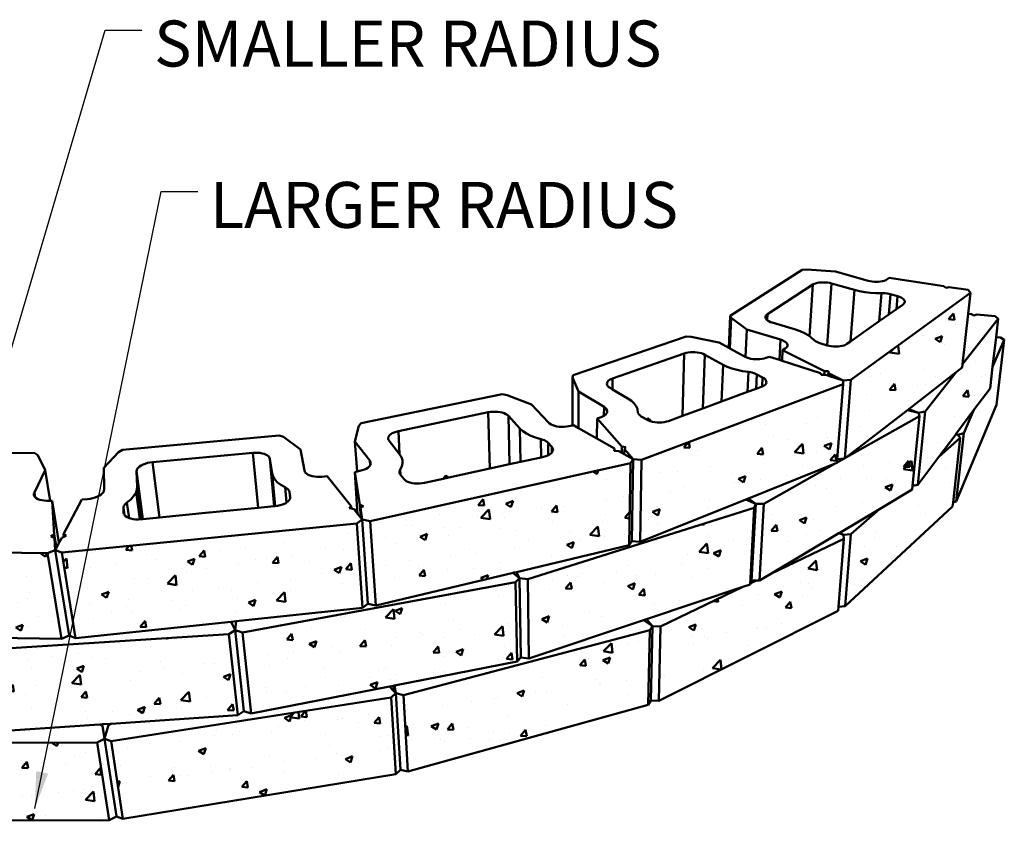
# Model space of a CAD drawing. Units: inches. Extents: x -701 to 4768, y -244 to 370.
# Drawn here: x 3485 to 3581, y 230 to 308 of the extents above; entities that cross this region are included whole.
import ezdxf

# ---------------------------------------------------------------- set-up
doc = ezdxf.new("R2010")
doc.units = ezdxf.units.IN
doc.header["$MEASUREMENT"] = 0
doc.layers.add('DIM', color=7, linetype='Continuous', lineweight=30)
doc.layers.add('OBJECT', color=7, linetype='Continuous', lineweight=50)
doc.styles.add('DIM3-32', font='ROMANS.SHX', dxfattribs={"width": 0.9})
doc.styles.add('LEROY', font='times.ttf', dxfattribs={"height": 0.09375})
doc.dimstyles.new('1KNELSON$7', dxfattribs={"dimscale": 24, "dimtxt": 0.09375, "dimasz": 0.15, "dimexe": 0.05, "dimexo": 0.05, "dimgap": 0.05, "dimtad": 0, "dimdec": 4, "dimzin": 0, "dimdsep": 46, "dimlunit": 4, "dimtxsty": 'DIM3-32', "dimcen": 0, "dimclrd": 256, "dimclre": 256, "dimclrt": 256, "dimadec": 1, "dimazin": 0, "dimtp": 0.1, "dimtm": 0.1, "dimtfac": 0.71, "dimtdec": 4, "dimtofl": 0, "dimtmove": 0, "dimatfit": 3, "dimfxl": 1, "dimfrac": 2, "dimtolj": 1, "dimtzin": 0, "dimlwd": -1, "dimlwe": -1, "dimarcsym": 0})

# ---------------------------------------------------------------- blocks, each defined once
blk = doc.blocks.new('Outside Curve 1ab')
for p, q in [((43.25, 71.05), (29.13, 62.04)), ((43.25, 71.05), (44.16, 71.11)), ((49.75, 70.71), (44.16, 71.11)), ((49.76, 70.71), (49.75, 70.71)), ((56.16, 68.92), (49.76, 70.71)), ((60.24, 69.45), (59.81, 69.16)), ((70.97, 67.83), (60.24, 69.45)), ((36.46, 62.38), (45.32, 68.15)), ((45.32, 68.15), (44.67, 58.09)), ((45.32, 68.15), (45.57, 68.28)), ((45.57, 68.28), (45.86, 68.39)), ((45.86, 68.39), (46.2, 68.48)), ((46.2, 68.48), (46.57, 68.55)), ((46.57, 68.55), (46.97, 68.59)), ((46.97, 68.59), (47.38, 68.6)), ((47.38, 68.6), (47.8, 68.59)), ((47.8, 68.59), (48.22, 68.55)), ((48.14, 56.26), (49, 68.39)), ((48.22, 68.55), (48.62, 68.48)), ((48.62, 68.48), (49, 68.39)), ((49, 68.39), (53.48, 67.12)), ((56.54, 68.83), (56.16, 68.92)), ((56.94, 68.76), (56.54, 68.83)), ((57.36, 68.72), (56.94, 68.76)), ((57.78, 68.71), (57.36, 68.72)), ((58.2, 68.72), (57.78, 68.71)), ((58.59, 68.76), (58.2, 68.72)), ((58.96, 68.83), (58.59, 68.76)), ((59.29, 68.92), (58.96, 68.83)), ((59.58, 69.03), (59.29, 68.92)), ((59.81, 69.16), (59.58, 69.03)), ((71.34, 67.55), (70.97, 67.83)), ((72.03, 67.67), (71.34, 67.55)), ((75.75, 67.11), (72.03, 67.67)), ((52.7, 57.05), (53.48, 67.12)), ((52.78, 49.5), (76.19, 66.52)), ((53.48, 67.12), (54.46, 66.88)), ((54.46, 66.88), (55.5, 66.69)), ((55.5, 66.69), (56.58, 66.56)), ((56.58, 66.56), (57.68, 66.49)), ((58.77, 66.48), (57.68, 66.49)), ((58.77, 66.48), (58.3, 60.99)), ((58.77, 66.48), (59.13, 66.47)), ((59.13, 66.47), (59.5, 66.45)), ((59.5, 66.45), (59.86, 66.41)), ((59.86, 66.41), (60.21, 66.34)), ((60.19, 62.31), (60.54, 66.26)), ((60.21, 66.34), (60.54, 66.26)), ((60.54, 66.26), (61.91, 65.87)), ((61.69, 63.36), (61.91, 65.87)), ((61.91, 65.87), (62.27, 65.76)), ((62.27, 65.76), (62.59, 65.62)), ((62.59, 65.62), (62.85, 65.47)), ((76.19, 66.52), (75.74, 62.42)), ((76.19, 66.52), (75.75, 67.11)), ((62.98, 64.27), (61.69, 63.36)), ((62.85, 65.47), (63.06, 65.3)), ((63.16, 64.43), (62.98, 64.27)), ((63.06, 65.3), (63.22, 65.13)), ((63.27, 64.6), (63.16, 64.43)), ((63.22, 65.13), (63.3, 64.95)), ((63.32, 64.77), (63.27, 64.6)), ((63.3, 64.95), (63.32, 64.77)), ((29.13, 62.04), (28.86, 55.77)), ((29.33, 61.63), (29.13, 62.04)), ((36.05, 61.68), (36.06, 61.87)), ((36.06, 61.87), (36.13, 62.05)), ((36.13, 62.05), (36.27, 62.22)), ((36.27, 62.22), (36.46, 62.38)), ((36.4, 61.18), (36.46, 62.38)), ((60.19, 62.31), (58.3, 60.99)), ((61.69, 63.36), (60.19, 62.31)), ((75.74, 62.42), (74.65, 52.6)), ((76.4, 62.36), (75.74, 62.42)), ((76.85, 62.11), (76.4, 62.36)), ((77.42, 62.28), (76.85, 62.11)), ((81, 61.98), (77.42, 62.28)), ((81.62, 61.43), (81, 61.98)), ((29.33, 61.63), (29.08, 55.66)), ((32.4, 59.39), (29.33, 61.63)), ((36.12, 61.5), (36.05, 61.68)), ((36.25, 61.32), (36.12, 61.5)), ((36.4, 61.18), (36.25, 61.32)), ((36.44, 61.15), (36.4, 61.18)), ((36.7, 60.99), (36.44, 61.15)), ((37, 60.84), (36.7, 60.99)), ((37.35, 60.72), (37, 60.84)), ((41.93, 59.36), (37.35, 60.72)), ((58.3, 60.99), (52.7, 57.05)), ((74.65, 52.6), (81.62, 61.43)), ((81.62, 61.43), (81.2, 57.87)), ((20.5, 58.03), (-1.61, 50.45)), ((20.5, 58.03), (21.49, 57.97)), ((26.94, 56.8), (21.49, 57.97)), ((32.4, 59.39), (32.14, 54.01)), ((32.4, 59.38), (32.15, 54.01)), ((32.4, 59.38), (32.4, 59.39)), ((32.4, 59.38), (38.99, 57.39)), ((42.85, 59.05), (41.93, 59.36)), ((43.69, 58.68), (42.85, 59.05)), ((44.41, 58.28), (43.69, 58.68)), ((44.67, 58.09), (44.41, 58.28)), ((45.01, 57.84), (44.67, 58.09)), ((45.64, 57.21), (45.01, 57.84)), ((81.2, 57.87), (80.51, 52.05)), ((82.08, 57.84), (81.2, 57.87)), ((82.8, 57.34), (82.08, 57.84)), ((26.95, 56.8), (26.94, 56.8)), ((28.86, 55.77), (26.95, 56.8)), ((38.99, 57.39), (38.77, 53.43)), ((38.99, 57.39), (39.35, 57.27)), ((39.35, 57.27), (39.67, 57.12)), ((39.67, 57.12), (39.93, 56.95)), ((39.93, 56.95), (40.13, 56.77)), ((40.13, 56.77), (40.26, 56.58)), ((40.26, 56.01), (40.13, 55.83)), ((40.26, 56.58), (40.33, 56.39)), ((40.33, 56.2), (40.26, 56.01)), ((40.33, 56.39), (40.33, 56.2)), ((45.84, 57.06), (45.64, 57.21)), ((46.09, 56.93), (45.84, 57.06)), ((46.37, 56.8), (46.09, 56.93)), ((46.68, 56.7), (46.37, 56.8)), ((48.09, 56.27), (46.68, 56.7)), ((48.14, 56.26), (48.09, 56.27)), ((48.49, 56.17), (48.14, 56.26)), ((48.92, 56.1), (48.49, 56.17)), ((49.36, 56.05), (48.92, 56.1)), ((49.81, 56.03), (49.36, 56.05)), ((50.25, 56.05), (49.81, 56.03)), ((50.67, 56.09), (50.25, 56.05)), ((51.06, 56.17), (50.67, 56.09)), ((51.42, 56.27), (51.06, 56.17)), ((51.73, 56.4), (51.42, 56.27)), ((51.98, 56.54), (51.73, 56.4)), ((52.7, 57.05), (51.98, 56.54)), ((80.51, 52.05), (82.8, 57.34)), ((82.8, 57.34), (81.26, 44.64)), ((6.12, 49.8), (20.15, 54.68)), ((20.15, 54.68), (19.79, 42.47)), ((20.15, 54.68), (20.51, 54.79)), ((20.51, 54.79), (20.92, 54.87)), ((20.92, 54.87), (21.34, 54.92)), ((21.34, 54.92), (21.79, 54.94)), ((21.79, 54.94), (22.23, 54.93)), ((22.23, 54.93), (22.67, 54.89)), ((22.67, 54.89), (23.1, 54.82)), ((23.1, 54.82), (23.49, 54.72)), ((23.49, 54.72), (23.85, 54.59)), ((23.79, 43.94), (24.17, 54.44)), ((23.85, 54.59), (24.17, 54.44)), ((24.17, 54.44), (27.74, 52.49)), ((29.08, 55.66), (28.86, 55.77)), ((32.09, 54.04), (29.08, 55.66)), ((32.14, 54.01), (32.09, 54.04)), ((32.15, 54.01), (32.14, 54.01)), ((32.41, 53.89), (32.15, 54.01)), ((36.83, 54.05), (36.13, 53.8)), ((38.77, 53.43), (36.83, 54.05)), ((39.41, 55.31), (39.29, 53.26)), ((39.92, 55.66), (39.41, 55.31)), ((39.41, 55.31), (47.58, 51.23)), ((40.13, 55.83), (39.92, 55.66)), ((27.44, 45.28), (27.74, 52.49)), ((27.74, 52.49), (28.55, 52.1)), ((28.55, 52.1), (29.47, 51.76)), ((32.77, 53.77), (32.41, 53.89)), ((33.18, 53.66), (32.77, 53.77)), ((33.61, 53.59), (33.18, 53.66)), ((34.05, 53.55), (33.61, 53.59)), ((34.5, 53.54), (34.05, 53.55)), ((34.95, 53.56), (34.5, 53.54)), ((35.37, 53.61), (34.95, 53.56)), ((35.77, 53.69), (35.37, 53.61)), ((36.13, 53.8), (35.77, 53.69)), ((39.29, 53.26), (38.77, 53.43)), ((46.79, 50.84), (39.29, 53.26)), ((74.65, 52.6), (74.58, 51.93)), ((80.51, 52.05), (80.01, 47.84)), ((-1.75, 49.99), (-1.61, 50.45)), ((29.47, 51.76), (30.49, 51.47)), ((30.49, 51.47), (31.57, 51.24)), ((32.71, 51.08), (31.57, 51.24)), ((32.71, 51.08), (32.52, 47.15)), ((32.71, 51.08), (33.09, 51.02)), ((33.09, 51.02), (33.45, 50.95)), ((33.45, 50.95), (33.79, 50.85)), ((33.79, 50.85), (34.1, 50.73)), ((34.1, 50.73), (34.38, 50.6)), ((34.24, 47.78), (34.38, 50.6)), ((34.38, 50.6), (35.49, 50)), ((46.95, 50.48), (46.79, 50.84)), ((47.53, 50.51), (46.95, 50.48)), ((47.58, 51.23), (47.53, 50.51)), ((47.78, 50.52), (47.53, 50.51)), ((47.58, 51.23), (48.38, 51.21)), ((48.31, 50.35), (47.78, 50.52)), ((48.38, 51.21), (48.31, 50.35)), ((48.36, 50.33), (48.31, 50.35)), ((48.39, 50.83), (48.36, 50.33)), ((51.27, 49.39), (48.36, 50.33)), ((48.38, 51.21), (48.39, 50.83)), ((48.39, 50.83), (51.27, 49.39)), ((64.08, 43.81), (73.4, 51.02)), ((67.31, 43.31), (73.4, 51.02)), ((73.4, 51.02), (74.58, 51.93)), ((-0.56, 47.22), (-1.75, 49.99)), ((-1.75, 49.99), (-1.73, 40.62)), ((5, 48.72), (5.02, 48.93)), ((5.05, 48.51), (5, 48.72)), ((5.02, 48.93), (5.11, 49.13)), ((5.17, 48.31), (5.05, 48.51)), ((5.11, 49.13), (5.27, 49.33)), ((5.36, 48.12), (5.17, 48.31)), ((5.27, 49.33), (5.5, 49.5)), ((5.5, 49.5), (5.78, 49.67)), ((5.78, 49.67), (6.12, 49.8)), ((6.1, 47.65), (6.12, 49.8)), ((11.8, 33.87), (51.23, 48.69)), ((35.4, 48.21), (35.23, 48.14)), ((35.4, 48.21), (35.49, 50)), ((35.55, 48.28), (35.4, 48.21)), ((35.49, 50), (35.77, 49.82)), ((35.81, 48.44), (35.55, 48.28)), ((35.77, 49.82), (35.98, 49.64)), ((36.02, 48.62), (35.81, 48.44)), ((35.98, 49.64), (36.13, 49.44)), ((36.15, 48.82), (36.02, 48.62)), ((36.13, 49.44), (36.21, 49.23)), ((36.22, 49.02), (36.15, 48.82)), ((36.21, 49.23), (36.22, 49.02)), ((51.23, 48.69), (50.11, 34.02)), ((51.23, 48.69), (51.27, 49.39)), ((51.27, 49.39), (52.78, 49.5)), ((52.78, 49.5), (51.57, 34.13)), ((-15.51, 46.7), (-43.1, 41.02)), ((-15.51, 46.7), (-14.54, 46.54)), ((-9.79, 44.7), (-14.54, 46.54)), ((-0.56, 47.22), (4.44, 44.21)), ((-0.56, 47.22), (-0.56, 40.09)), ((-0.56, 47.22), (-0.56, 47.22)), ((-0.56, 47.22), (-0.56, 40.09)), ((5.61, 47.94), (5.36, 48.12)), ((6.1, 47.65), (5.61, 47.94)), ((9.12, 45.87), (6.1, 47.65)), ((32.52, 47.15), (27.44, 45.28)), ((34.24, 47.78), (32.52, 47.15)), ((35.23, 48.14), (34.24, 47.78)), ((76.86, 43.64), (80.01, 47.84)), ((-9.78, 44.69), (-9.79, 44.7)), ((-6.46, 41.17), (-9.78, 44.69)), ((9.8, 45.41), (9.12, 45.87)), ((10.34, 44.91), (9.8, 45.41)), ((10.74, 44.38), (10.34, 44.91)), ((10.98, 43.83), (10.74, 44.38)), ((27.44, 45.28), (23.79, 43.94)), ((73.37, 25.69), (81.26, 44.64)), ((-35.83, 39.49), (-18.22, 43.17)), ((-18.22, 43.17), (-17.77, 43.24)), ((-18.22, 43.17), (-17.92, 32.16)), ((-17.77, 43.24), (-17.3, 43.28)), ((-17.3, 43.28), (-16.83, 43.29)), ((-16.83, 43.29), (-16.37, 43.26)), ((-16.37, 43.26), (-15.92, 43.2)), ((-15.92, 43.2), (-15.5, 43.11)), ((-15.5, 43.11), (-15.12, 42.99)), ((-15.12, 42.99), (-14.79, 42.84)), ((-14.79, 42.84), (-14.51, 42.66)), ((-14.51, 42.66), (-14.29, 42.47)), ((-14.09, 33), (-14.29, 42.47)), ((-14.29, 42.47), (-12.02, 39.98)), ((4.42, 42.5), (4.25, 42.4)), ((4.44, 44.21), (4.42, 42.5)), ((4.55, 42.57), (4.42, 42.5)), ((4.44, 44.21), (4.69, 44.02)), ((4.78, 42.76), (4.55, 42.57)), ((4.69, 44.02), (4.89, 43.82)), ((4.95, 42.96), (4.78, 42.76)), ((4.89, 43.82), (5.01, 43.61)), ((5.04, 43.18), (4.95, 42.96)), ((5.01, 43.61), (5.06, 43.4)), ((5.06, 43.4), (5.04, 43.18)), ((11.08, 43.08), (10.98, 43.83)), ((11.16, 42.89), (11.08, 43.08)), ((11.3, 42.71), (11.16, 42.89)), ((11.48, 42.54), (11.3, 42.71)), ((11.71, 42.38), (11.48, 42.54)), ((19.79, 42.47), (17.05, 41.47)), ((23.79, 43.94), (19.79, 42.47)), ((51.91, 34.39), (63.83, 43.61)), ((51.91, 34.39), (66.21, 42.42)), ((63.83, 43.61), (64.08, 43.81)), ((65.99, 43.1), (63.83, 43.61)), ((64.08, 43.81), (65.99, 43.1)), ((66.21, 42.42), (64.86, 28.8)), ((67.31, 43.31), (65.87, 28.98)), ((65.99, 43.1), (67.31, 43.31)), ((66.21, 42.42), (65.99, 43.1)), ((73.32, 38.91), (76.86, 43.64)), ((74.88, 39.07), (76.86, 43.64)), ((-44.32, 37.48), (-43.56, 40.55)), ((-43.56, 40.55), (-43.1, 41.02)), ((-6.23, 40.97), (-6.46, 41.17)), ((-5.94, 40.8), (-6.23, 40.97)), ((-5.6, 40.64), (-5.94, 40.8)), ((-5.21, 40.52), (-5.6, 40.64)), ((-4.78, 40.42), (-5.21, 40.52)), ((-1.73, 40.62), (-2.46, 40.46)), ((-1.55, 40.65), (-1.73, 40.62)), ((-0.56, 40.09), (-1.55, 40.65)), ((3.07, 41.95), (3.06, 38.03)), ((3.9, 42.25), (3.07, 41.95)), ((3.07, 41.95), (7.94, 36.48)), ((4.25, 42.4), (3.9, 42.25)), ((12.8, 41.74), (11.71, 42.38)), ((12.81, 41.73), (12.8, 41.74)), ((12.96, 41.95), (12.81, 41.73)), ((13.13, 41.57), (12.81, 41.73)), ((13.01, 42.03), (12.96, 41.95)), ((13.55, 41.6), (12.96, 41.95)), ((13.55, 41.6), (13.01, 42.03)), ((13.5, 41.43), (13.13, 41.57)), ((13.55, 41.42), (13.5, 41.43)), ((13.55, 41.42), (13.55, 41.6)), ((13.92, 41.32), (13.55, 41.42)), ((14.36, 41.24), (13.92, 41.32)), ((14.83, 41.19), (14.36, 41.24)), ((15.3, 41.18), (14.83, 41.19)), ((15.78, 41.2), (15.3, 41.18)), ((16.23, 41.26), (15.78, 41.2)), ((16.66, 41.35), (16.23, 41.26)), ((17.05, 41.47), (16.66, 41.35)), ((-59.16, 38.65), (-89.85, 35.84)), ((-59.16, 38.65), (-58.33, 38.37)), ((-37.71, 38.46), (-37.54, 38.68)), ((-37.54, 38.68), (-37.31, 38.89)), ((-37.31, 38.89), (-37.01, 39.07)), ((-37.01, 39.07), (-36.66, 39.24)), ((-36.66, 39.24), (-36.26, 39.38)), ((-36.26, 39.38), (-35.83, 39.49)), ((-35.58, 34.98), (-35.83, 39.49)), ((-12.02, 39.98), (-11.46, 39.47)), ((-11.9, 33.47), (-12.02, 39.98)), ((-11.46, 39.47), (-10.76, 39)), ((-10.76, 39), (-9.92, 38.58)), ((-9.92, 38.58), (-8.97, 38.21)), ((-4.32, 40.36), (-4.78, 40.42)), ((-3.85, 40.33), (-4.32, 40.36)), ((-3.37, 40.34), (-3.85, 40.33)), ((-2.91, 40.38), (-3.37, 40.34)), ((-2.46, 40.46), (-2.91, 40.38)), ((3.06, 38.03), (-0.56, 40.09)), ((-0.56, 40.09), (-0.56, 40.09)), ((69.97, 34.45), (73.28, 38.86)), ((73.28, 38.86), (73.32, 38.91)), ((73.73, 38.79), (73.28, 38.86)), ((73.32, 38.91), (73.73, 38.79)), ((74.88, 39.07), (73.37, 25.69)), ((73.73, 38.79), (74.88, 39.07)), ((74.18, 38.15), (73.73, 38.79)), ((-54.98, 35.89), (-58.33, 38.37)), ((-44.32, 37.48), (-41.44, 33.72)), ((-44.32, 37.48), (-43.92, 31.58)), ((-44.32, 37.48), (-44.32, 37.48)), ((-37.83, 38.01), (-37.81, 38.23)), ((-37.77, 37.78), (-37.83, 38.01)), ((-37.81, 38.23), (-37.71, 38.46)), ((-37.64, 37.56), (-37.77, 37.78)), ((-35.58, 34.98), (-37.64, 37.56)), ((-7.91, 37.91), (-8.97, 38.21)), ((-7.91, 37.91), (-7.87, 34.36)), ((-7.91, 37.91), (-7.56, 37.81)), ((-7.56, 37.81), (-7.24, 37.69)), ((-7.24, 37.69), (-6.96, 37.54)), ((-6.96, 37.54), (-6.72, 37.38)), ((-6.72, 37.38), (-6.53, 37.21)), ((-6.51, 34.76), (-6.53, 37.21)), ((-6.53, 37.21), (-5.81, 36.43)), ((6.5, 36.06), (3.06, 38.03)), ((69.97, 34.45), (74.18, 38.15)), ((74.18, 38.15), (72.77, 25.53)), ((-107.02, 35.16), (-137.42, 35.57)), ((-107.02, 35.16), (-106.44, 34.77)), ((-104.98, 31.85), (-106.44, 34.77)), ((-93.5, 32.31), (-90.62, 35.4)), ((-90.62, 35.4), (-89.85, 35.84)), ((-83.98, 33.42), (-64.33, 35.25)), ((-64.33, 35.25), (-63.84, 35.27)), ((-64.33, 35.25), (-63.28, 24.48)), ((-63.84, 35.27), (-63.36, 35.26)), ((-63.36, 35.26), (-62.9, 35.22)), ((-62.9, 35.22), (-62.46, 35.14)), ((-62.46, 35.14), (-62.07, 35.02)), ((-62.07, 35.02), (-61.72, 34.88)), ((-61.72, 34.88), (-61.44, 34.7)), ((-61.44, 34.7), (-61.21, 34.51)), ((-54.97, 35.89), (-54.98, 35.89)), ((-54.23, 31.78), (-54.97, 35.89)), ((-35.58, 34.97), (-35.58, 34.98)), ((-35.22, 34.4), (-35.58, 34.97)), ((-6.58, 34.72), (-6.97, 34.57)), ((-6.51, 34.76), (-6.58, 34.72)), ((-6.25, 34.89), (-6.51, 34.76)), ((-5.97, 35.08), (-6.25, 34.89)), ((-5.8, 35.25), (-5.97, 35.08)), ((-5.8, 35.25), (-5.81, 36.43)), ((-5.81, 36.43), (-5.65, 36.22)), ((-5.76, 35.3), (-5.8, 35.25)), ((-5.62, 35.52), (-5.76, 35.3)), ((-5.65, 36.22), (-5.57, 35.99)), ((-5.55, 35.75), (-5.62, 35.52)), ((-5.57, 35.99), (-5.55, 35.75)), ((6.41, 35.66), (6.5, 36.06)), ((6.5, 35.65), (6.41, 35.66)), ((6.5, 35.65), (6.5, 36.06)), ((7.31, 35.6), (6.5, 35.65)), ((7.92, 35.25), (7.31, 35.6)), ((7.94, 36.48), (7.92, 35.25)), ((8.41, 34.97), (7.92, 35.25)), ((7.94, 36.48), (8.73, 36.33)), ((8.43, 35.93), (8.41, 34.97)), ((10.15, 33.98), (8.41, 34.97)), ((8.73, 36.33), (8.43, 35.93)), ((8.43, 35.93), (10.15, 33.98)), ((-86.51, 32.57), (-86.19, 32.78)), ((-86.19, 32.78), (-85.82, 32.96)), ((-85.82, 32.96), (-85.41, 33.12)), ((-85.41, 33.12), (-84.95, 33.26)), ((-84.95, 33.26), (-84.47, 33.36)), ((-84.47, 33.36), (-83.98, 33.42)), ((-82.59, 22.61), (-83.98, 33.42)), ((-61.21, 34.51), (-61.07, 34.29)), ((-61.07, 34.29), (-60.99, 34.06)), ((-60.13, 24.79), (-60.99, 34.06)), ((-60.99, 34.06), (-60.54, 31.18)), ((-41.38, 32.79), (-41.56, 32.56)), ((-41.44, 33.72), (-41.38, 32.79)), ((-41.44, 33.72), (-41.31, 33.5)), ((-41.28, 33.03), (-41.38, 32.79)), ((-41.38, 32.79), (-41.38, 32.79)), ((-41.33, 21.86), (9.6, 33.23)), ((-41.31, 33.5), (-41.26, 33.27)), ((-41.26, 33.27), (-41.28, 33.03)), ((-35.02, 33.81), (-35.22, 34.4)), ((-35.14, 32.58), (-35, 33.2)), ((-35, 33.2), (-35.02, 33.81)), ((-14.09, 33), (-17.92, 32.16)), ((-11.9, 33.47), (-14.09, 33)), ((-7.87, 34.36), (-11.9, 33.47)), ((-7.4, 34.46), (-7.87, 34.36)), ((-6.97, 34.57), (-7.4, 34.46)), ((9.6, 33.23), (9.37, 17.17)), ((9.6, 33.23), (10.15, 33.98)), ((10.15, 33.98), (9.91, 17.96)), ((10.15, 33.98), (11.8, 33.87)), ((11.8, 33.87), (11.51, 17.84)), ((32.71, 26.34), (49.69, 33.14)), ((35.7, 25.29), (49.69, 33.14)), ((49.69, 33.14), (50.05, 33.29)), ((50.06, 33.35), (50.05, 33.29)), ((50.06, 33.35), (51.43, 34.12)), ((50.11, 34.02), (50.06, 33.35)), ((50.11, 34.02), (51.43, 34.12)), ((51.43, 34.12), (51.57, 34.13)), ((51.57, 34.13), (51.91, 34.39)), ((65.87, 28.98), (69.97, 34.45)), ((-107.09, 27.51), (-104.97, 31.84)), ((-104.97, 31.84), (-104.98, 31.85)), ((-104.97, 31.84), (-104.01, 25.85)), ((-93.51, 32.3), (-93.5, 32.31)), ((-93.51, 32.3), (-93.42, 28.07)), ((-87.08, 31.63), (-87.05, 31.87)), ((-85.84, 22.29), (-87.08, 31.63)), ((-86.94, 28.68), (-87.08, 31.63)), ((-87.05, 31.87), (-86.94, 32.11)), ((-86.94, 32.11), (-86.76, 32.34)), ((-86.76, 32.34), (-86.51, 32.57)), ((-60.54, 31.18), (-60.36, 30.58)), ((-59.96, 24.81), (-60.54, 31.18)), ((-54.14, 31.55), (-54.23, 31.78)), ((-53.99, 31.33), (-54.14, 31.55)), ((-53.76, 31.13), (-53.99, 31.33)), ((-53.46, 30.95), (-53.76, 31.13)), ((-53.1, 30.8), (-53.46, 30.95)), ((-43.92, 31.58), (-44.38, 31.48)), ((-44.38, 31.48), (-43.37, 25.09)), ((-44.38, 31.48), (-43.88, 24.15)), ((-43.35, 31.7), (-43.92, 31.58)), ((-42.89, 31.82), (-43.35, 31.7)), ((-42.48, 31.97), (-42.89, 31.82)), ((-42.11, 32.14), (-42.48, 31.97)), ((-41.8, 32.34), (-42.11, 32.14)), ((-41.56, 32.56), (-41.8, 32.34)), ((-35.61, 31.56), (-35.56, 31.77)), ((-35.61, 31.36), (-35.61, 31.56)), ((-35.54, 31.15), (-35.61, 31.36)), ((-35.56, 31.77), (-35.46, 31.97)), ((-35.42, 30.96), (-35.54, 31.15)), ((-35.46, 31.97), (-35.14, 32.58)), ((-35.4, 30.94), (-35.46, 31.97)), ((-35.4, 30.94), (-35.42, 30.96)), ((-34.78, 30.14), (-35.4, 30.94)), ((-17.92, 32.16), (-25.97, 30.4)), ((-60.36, 30.58), (-60.01, 30)), ((-60.01, 30), (-59.49, 29.45)), ((-59.49, 29.45), (-58.82, 28.95)), ((-58, 28.51), (-58.82, 28.95)), ((-52.7, 30.68), (-53.1, 30.8)), ((-52.25, 30.59), (-52.7, 30.68)), ((-51.78, 30.54), (-52.25, 30.59)), ((-51.28, 30.53), (-51.78, 30.54)), ((-50.78, 30.56), (-51.28, 30.53)), ((-49.75, 30.66), (-50.78, 30.56)), ((-45.05, 24.82), (-49.75, 30.66)), ((-34.57, 29.93), (-34.78, 30.14)), ((-34.29, 29.73), (-34.57, 29.93)), ((-33.95, 29.57), (-34.29, 29.73)), ((-33.55, 29.43), (-33.95, 29.57)), ((-33.12, 29.33), (-33.55, 29.43)), ((-32.65, 29.26), (-33.12, 29.33)), ((-32.16, 29.23), (-32.65, 29.26)), ((-31.66, 29.24), (-32.16, 29.23)), ((-31.16, 29.28), (-31.66, 29.24)), ((-30.68, 29.37), (-31.16, 29.28)), ((-27.03, 30.16), (-30.68, 29.37)), ((-26.52, 30.78), (-27.03, 30.16)), ((-25.97, 30.4), (-27.03, 30.16)), ((-25.97, 30.4), (-26.52, 30.78)), ((64.86, 28.8), (65.87, 28.98)), ((-107.18, 27.26), (-107.09, 27.51)), ((-107.18, 27.02), (-107.18, 27.26)), ((-107.1, 26.78), (-107.18, 27.02)), ((-107.09, 27.51), (-106.94, 26.56)), ((-94.03, 27.09), (-94.36, 26.87)), ((-93.76, 27.33), (-94.03, 27.09)), ((-93.57, 27.57), (-93.76, 27.33)), ((-93.46, 27.82), (-93.57, 27.57)), ((-93.42, 28.07), (-93.46, 27.82)), ((-87.65, 26.77), (-87.24, 27.41)), ((-87.24, 27.41), (-87.18, 27.57)), ((-87.18, 27.57), (-87, 28.05)), ((-87.18, 27.57), (-86.44, 22.24)), ((-87, 28.05), (-86.94, 28.68)), ((-86.09, 22.27), (-86.94, 28.68)), ((-58, 28.51), (-57.73, 25.51)), ((-58, 28.51), (-57.73, 28.36)), ((-57.73, 28.36), (-57.5, 28.19)), ((-57.5, 28.19), (-57.32, 28.01)), ((-57.32, 28.01), (-57.2, 27.81)), ((-57.2, 27.81), (-57.14, 27.61)), ((-57.03, 26.32), (-57.14, 27.61)), ((-57.14, 27.61), (-56.99, 26.7)), ((58.37, 24.24), (64.79, 28.05)), ((64.86, 28.8), (64.79, 28.05)), ((-106.94, 26.56), (-107.1, 26.78)), ((-106.71, 26.37), (-106.94, 26.56)), ((-106.94, 26.56), (-106.94, 26.56)), ((-106.41, 26.2), (-106.71, 26.37)), ((-106.05, 26.06), (-106.41, 26.2)), ((-105.63, 25.96), (-106.05, 26.06)), ((-105.17, 25.89), (-105.63, 25.96)), ((-104.68, 25.86), (-105.17, 25.89)), ((-104.01, 25.85), (-104.68, 25.86)), ((-103.63, 25.85), (-104.01, 25.85)), ((-103.2, 19.25), (-103.63, 25.85)), ((-102.33, 17.68), (-103.63, 25.85)), ((-97.8, 26.08), (-101.37, 19.32)), ((-96.67, 26.19), (-97.8, 26.08)), ((-96.15, 26.26), (-96.67, 26.19)), ((-95.65, 26.37), (-96.15, 26.26)), ((-95.18, 26.51), (-95.65, 26.37)), ((-94.74, 26.68), (-95.18, 26.51)), ((-94.36, 26.87), (-94.74, 26.68)), ((-89.53, 24.92), (-89.39, 25.14)), ((-89.39, 25.14), (-89.2, 25.35)), ((-89.2, 25.35), (-88.96, 25.55)), ((-88.96, 25.55), (-88.22, 26.14)), ((-88.54, 22.48), (-88.96, 25.55)), ((-88.22, 26.14), (-87.65, 26.77)), ((-58.52, 25.12), (-58.98, 24.98)), ((-58.11, 25.29), (-58.52, 25.12)), ((-57.75, 25.49), (-58.11, 25.29)), ((-57.73, 25.51), (-57.75, 25.49)), ((-57.45, 25.71), (-57.73, 25.51)), ((-57.22, 25.95), (-57.45, 25.71)), ((-57.06, 26.2), (-57.22, 25.95)), ((-57.03, 26.32), (-57.06, 26.2)), ((-56.99, 26.45), (-57.03, 26.32)), ((-56.99, 26.7), (-56.99, 26.45)), ((-43.37, 25.09), (-42.67, 24.84)), ((-43.37, 25.09), (-43.2, 22.53)), ((11.51, 17.84), (32.22, 26.14)), ((32.22, 26.14), (32.71, 26.34)), ((34.13, 25.27), (32.22, 26.14)), ((32.71, 26.34), (34.13, 25.27)), ((34.13, 25.27), (33.34, 10.27)), ((33.86, 24.51), (34.13, 25.27)), ((34.13, 25.27), (35.7, 25.29)), ((35.7, 25.29), (34.87, 10.28)), ((72.77, 25.53), (72.68, 24.74)), ((72.77, 25.53), (73.37, 25.69)), ((-89.64, 24.48), (-89.62, 24.7)), ((-89.61, 23.55), (-89.64, 24.48)), ((-89.45, 23.11), (-89.64, 24.48)), ((-89.62, 24.7), (-89.53, 24.92)), ((-89.56, 23.3), (-89.61, 23.55)), ((-89.45, 23.11), (-89.56, 23.3)), ((-72.93, 23.54), (-82.59, 22.61)), ((-72.91, 23.58), (-72.93, 23.54)), ((-72.87, 23.55), (-72.93, 23.54)), ((-72.87, 23.55), (-72.91, 23.58)), ((-63.28, 24.48), (-72.87, 23.55)), ((-60.13, 24.79), (-63.28, 24.48)), ((-59.97, 24.8), (-60.13, 24.79)), ((-59.96, 24.81), (-59.97, 24.8)), ((-59.46, 24.87), (-59.96, 24.81)), ((-58.98, 24.98), (-59.46, 24.87)), ((-45.43, 24.41), (-45.05, 24.82)), ((-45.01, 24.32), (-45.43, 24.41)), ((-45.01, 24.32), (-45.05, 24.82)), ((-44.57, 24.24), (-45.01, 24.32)), ((-44.43, 24.06), (-44.57, 24.24)), ((-43.88, 24.15), (-44.43, 24.06)), ((-43.83, 23.31), (-44.43, 24.06)), ((-43.88, 24.15), (-43.83, 23.31)), ((-43.2, 22.53), (-43.83, 23.31)), ((-42.67, 24.84), (-43.26, 24.45)), ((-43.26, 24.45), (-43.13, 22.45)), ((-43.26, 24.45), (-42.9, 22.17)), ((-10.51, 10.52), (33.86, 24.51)), ((33.86, 24.51), (33.07, 9.47)), ((50.57, 19.6), (58.37, 24.24)), ((51.63, 5.27), (72.68, 24.74)), ((52.78, 19.32), (58.37, 24.24)), ((-101.73, 15.71), (-43.99, 21.43)), ((-89.43, 23.07), (-89.45, 23.11)), ((-89.22, 22.85), (-89.43, 23.07)), ((-88.94, 22.66), (-89.22, 22.85)), ((-88.6, 22.5), (-88.94, 22.66)), ((-88.54, 22.48), (-88.6, 22.5)), ((-88.19, 22.38), (-88.54, 22.48)), ((-87.74, 22.28), (-88.19, 22.38)), ((-87.26, 22.23), (-87.74, 22.28)), ((-86.75, 22.22), (-87.26, 22.23)), ((-86.44, 22.24), (-86.75, 22.22)), ((-86.23, 22.25), (-86.44, 22.24)), ((-86.09, 22.27), (-86.23, 22.25)), ((-85.84, 22.29), (-86.09, 22.27)), ((-82.59, 22.61), (-85.84, 22.29)), ((-43.99, 21.43), (-42.9, 22.17)), ((-43.99, 21.43), (-42.87, 4.91)), ((-43.13, 22.45), (-43.2, 22.53)), ((-42.9, 22.17), (-43.13, 22.45)), ((-42.9, 22.17), (-41.81, 5.67)), ((-42.9, 22.17), (-41.33, 21.86)), ((-41.33, 21.86), (-40.27, 5.35)), ((-101.37, 19.32), (-100.88, 18.98)), ((-101.37, 19.32), (-101.29, 18.82)), ((37.08, 11.59), (50.39, 19.5)), ((50.39, 19.5), (50.57, 19.6)), ((51.35, 19.18), (50.39, 19.5)), ((50.57, 19.6), (51.35, 19.18)), ((51.35, 19.18), (52.78, 19.32)), ((52.78, 19.32), (51.63, 5.27)), ((-103.85, 18.86), (-103.2, 19.25)), ((-103.15, 18.58), (-103.85, 18.86)), ((-102.78, 16.64), (-103.2, 19.25)), ((-103, 16.23), (-103.15, 18.58)), ((-103.15, 18.58), (-102.83, 16.55)), ((-102.31, 17.54), (-102.78, 16.64)), ((-102.23, 17.68), (-102.33, 17.68)), ((-102.31, 17.54), (-102.33, 17.68)), ((-102.23, 17.68), (-102.31, 17.54)), ((-101.73, 18.64), (-102.23, 17.68)), ((-101.29, 18.82), (-101.73, 18.64)), ((-100.88, 18.98), (-101.29, 18.82)), ((9.37, 17.17), (9.91, 17.96)), ((9.91, 17.96), (11.51, 17.84)), ((37.08, 11.59), (51.38, 18.42)), ((51.38, 18.42), (50.32, 5.14)), ((51.38, 18.42), (51.35, 19.18)), ((51.35, 19.18), (51.35, 19.18)), ((-161.85, 16.44), (-104.54, 15.59)), ((-104.54, 15.59), (-103, 16.23)), ((-104.54, 15.59), (-101.81, -1.15)), ((-102.83, 16.55), (-103, 16.23)), ((-103, 16.23), (-100.31, -0.49)), ((-103, 16.23), (-101.73, 15.71)), ((-102.78, 16.64), (-102.83, 16.55)), ((-101.73, 15.71), (-99.06, -1.02)), ((-12.7, 11.92), (9.37, 17.17)), ((-40.27, 5.35), (-13.38, 11.75)), ((-13.38, 11.75), (-13.19, 11.8)), ((-13.18, 11.59), (-13.38, 11.75)), ((-13.19, 11.8), (-12.7, 11.92)), ((-13.19, 11.8), (-13.18, 11.59)), ((-12.11, 10.73), (-13.18, 11.59)), ((-12.7, 11.92), (-12.11, 10.73)), ((34.87, 10.28), (37.08, 11.59)), ((-66.33, 0.11), (-12.87, 9.94)), ((-12.87, 9.94), (-12.11, 10.73)), ((-12.87, 9.94), (-12.56, -5.6)), ((-12.11, 10.73), (-11.82, -4.77)), ((-12.11, 10.73), (-10.51, 10.52)), ((-10.51, 10.52), (-10.26, -5)), ((33.07, 9.47), (33.16, 9.72)), ((33.16, 9.72), (33.34, 10.27)), ((33.16, 9.72), (34.32, 10.27)), ((33.34, 10.27), (34.32, 10.27)), ((34.32, 10.27), (34.87, 10.28)), ((12.73, 2.68), (31.64, 9)), ((15.51, 1.29), (31.64, 9)), ((31.64, 9), (33.07, 9.47)), ((-67.57, 2.3), (-42.87, 4.91)), ((-42.87, 4.91), (-41.81, 5.67)), ((-41.81, 5.67), (-40.27, 5.35)), ((15.14, -13.3), (50.26, 4.34)), ((50.32, 5.14), (50.26, 4.34)), ((50.32, 5.14), (51.63, 5.27)), ((-99.06, -1.02), (-68.58, 2.2)), ((-68.58, 2.2), (-67.57, 2.3)), ((-67.78, 0.53), (-68.58, 2.2)), ((-67.57, 2.3), (-67.78, 0.53)), ((-10.26, -5), (12.14, 2.48)), ((12.14, 2.48), (12.73, 2.68)), ((13.92, 1.36), (12.14, 2.48)), ((12.73, 2.68), (13.92, 1.36)), ((-69.03, -0.22), (-67.78, 0.53)), ((-67.78, 0.53), (-66.33, 0.11)), ((-67.78, 0.53), (-66.06, -15.3)), ((-66.33, 0.11), (-64.64, -15.73)), ((-34.81, -12.14), (13.43, 0.54)), ((13.43, 0.54), (13.11, -14.07)), ((13.43, 0.54), (13.92, 1.36)), ((13.92, 1.36), (13.6, -13.23)), ((13.92, 1.36), (15.51, 1.29)), ((15.51, 1.29), (15.14, -13.3)), ((-126.47, -3.89), (-69.03, -0.22)), ((-125.76, -0.77), (-101.81, -1.15)), ((-101.81, -1.15), (-100.31, -0.49)), ((-100.31, -0.49), (-99.06, -1.02)), ((-69.03, -0.22), (-67.28, -16.07)), ((-36.61, -10.28), (-12.56, -5.6)), ((-12.56, -5.6), (-11.82, -4.77)), ((-11.82, -4.77), (-10.26, -5)), ((-64.64, -15.73), (-37.54, -10.46)), ((-37.54, -10.46), (-36.81, -10.32)), ((-36.75, -11.34), (-37.54, -10.46)), ((-36.81, -10.32), (-36.73, -10.3)), ((-36.81, -10.32), (-36.75, -11.34)), ((-36.66, -11.44), (-36.75, -11.34)), ((-36.73, -10.3), (-36.61, -10.28)), ((-36.73, -10.3), (-36.66, -11.44)), ((-36.33, -11.81), (-36.66, -11.44)), ((-36.61, -10.28), (-36.33, -11.81)), ((-92.06, -21.19), (-37.25, -12.65)), ((-37.25, -12.65), (-36.33, -11.81)), ((-37.25, -12.65), (-36.34, -27.63)), ((-36.33, -11.81), (-36.33, -11.81)), ((-36.33, -11.81), (-34.81, -12.14)), ((-36.33, -11.81), (-35.44, -26.77)), ((-34.81, -12.14), (-33.95, -27.1)), ((13.11, -14.07), (13.6, -13.23)), ((13.6, -13.23), (15.14, -13.3)), ((-67.28, -16.07), (-66.06, -15.3)), ((-66.06, -15.3), (-64.64, -15.73)), ((-33.95, -27.1), (13.11, -14.07)), ((-92.06, -17.75), (-67.28, -16.07)), ((-123.22, -19.85), (-94.32, -17.9)), ((-94.32, -17.9), (-93.82, -17.87)), ((-93.78, -18.12), (-94.32, -17.9)), ((-93.38, -20.67), (-93.82, -17.87)), ((-93.82, -17.87), (-93.8, -17.87)), ((-93.8, -17.87), (-92.27, -17.76)), ((-93.37, -20.64), (-93.8, -17.87)), ((-93.39, -20.69), (-93.78, -18.12)), ((-93.78, -18.12), (-93.39, -20.68)), ((-92.58, -18.02), (-93.37, -20.64)), ((-92.26, -17.85), (-92.58, -18.02)), ((-92.27, -17.76), (-92.06, -17.75)), ((-92.27, -17.76), (-92.26, -17.85)), ((-92.06, -17.75), (-92.26, -17.85)), ((-94.82, -21.41), (-93.39, -20.69)), ((-93.38, -20.67), (-93.39, -20.68)), ((-93.39, -20.68), (-93.39, -20.69)), ((-93.39, -20.69), (-92.06, -21.19)), ((-93.39, -20.69), (-91.04, -35.86)), ((-93.37, -20.64), (-93.38, -20.67)), ((-92.06, -21.19), (-89.74, -36.39)), ((-150.67, -21.64), (-94.82, -21.41)), ((-94.82, -21.41), (-92.43, -36.62)), ((-36.34, -27.63), (-35.44, -26.77)), ((-35.44, -26.77), (-33.95, -27.1)), ((-89.74, -36.39), (-36.34, -27.63)), ((-146.87, -36.85), (-92.43, -36.62)), ((-92.43, -36.62), (-91.04, -35.88)), ((-91.04, -35.88), (-91.04, -35.86)), ((-91.04, -35.88), (-89.74, -36.39))]:
    blk.add_line(p, q)

msp = doc.modelspace()

# ---------------------------------------------------------------- hatches: boundary and pattern name
at = {"layer": 'OBJECT'}
h = msp.add_hatch(dxfattribs=at)
h.set_pattern_fill('AR-CONC', color=256)
h.set_pattern_definition([(50, (48.755, 2.784), (7.172602, -0.627521), [0.75, -8.25]), (355, (48.755, 2.784), (-1.387513, 7.521921), [0.6, -6.6]), (100.45144, (49.353, 2.732), (5.785088, 6.8944), [0.637402, -7.011421]), (46.1842, (48.755, 4.784), (10.672413, -1.655193), [1.125, -12.375]), (96.63564, (49.644, 4.646), (9.34662, 9.741186), [0.956103, -10.517138]), (351.18416, (48.755, 4.784), (9.34662, 9.741186), [0.9, -9.9]), (21, (49.755, 4.284), (5.969071, -4.026189), [0.75, -8.25]), (326, (49.755, 4.284), (2.433153, 7.2515), [0.6, -6.6]), (71.45144, (50.2525, 3.9486), (8.402224, 3.225312), [0.637402, -7.011421]), (37.5, (48.755, 2.784), (0.1215986, 3.3289385), [0, -6.52, 0, -6.7, 0, -6.625]), (7.5, (48.755, 2.784), (2.6306954, 3.944117), [0, -3.82, 0, -6.37, 0, -2.525]), (327.5, (46.525, 2.784), (5.3382244, -0.2255487), [0, -2.5, 0, -7.8, 0, -10.35]), (317.5, (45.525, 2.784), (5.831862, 1.00105), [0, -3.25, 0, -5.18, 0, -7.35])])
h.paths.add_polyline_path([(3463.081, 237.467), (3439.024, 241.595), (3441.496, 234.098), (3465.015, 229.865)])
h.paths.add_polyline_path([(3448.454, 248.522), (3450.767, 240.608), (3464.635, 239.36), (3464.835, 239.342), (3465.555, 239.277), (3476.759, 238.269), (3475.095, 246.252)])
h.paths.add_polyline_path([(3487.443, 255.98), (3458.789, 256.403), (3460.9, 248.05), (3476.238, 247.809), (3476.242, 247.809), (3476.403, 247.806), (3476.834, 247.799), (3488.812, 247.611)])
h.paths.add_polyline_path([(3517.718, 258.9), (3488.853, 256.04), (3490.183, 247.674), (3505.426, 249.283), (3505.928, 249.336), (3518.281, 250.64)])
h.paths.add_polyline_path([(3544.4, 256.771), (3544.517, 264.799), (3519.051, 259.113), (3519.579, 250.861), (3533.023, 254.062), (3533.122, 254.085), (3533.366, 254.144)])
h.paths.add_polyline_path([(3564.741, 264.828), (3564.769, 265.192), (3565.328, 272.531), (3545.613, 265.122), (3545.47, 257.106), (3555.823, 261.255), (3556.071, 261.354)])
h.paths.add_polyline_path([(3576.415, 273.693), (3577.004, 274.148), (3577.041, 274.485), (3577.583, 279.395), (3577.809, 281.445), (3566.104, 272.934), (3565.502, 265.249), (3565.669, 265.378), (3571.631, 269.991), (3571.757, 270.088)])
h.paths.add_polyline_path([(3578.146, 270.006), (3579.718, 272.104), (3579.969, 274.211), (3580.315, 277.119), (3580.528, 278.9), (3577.041, 274.485), (3577.004, 274.148), (3576.415, 273.693), (3573.372, 269.839), (3572.649, 262.672), (3574.699, 265.407), (3576.355, 267.616)])
h.paths.add_polyline_path([(3576.053, 260.553), (3576.098, 260.951), (3576.805, 267.261), (3574.699, 265.407), (3572.649, 262.672), (3572.146, 262.586), (3572.108, 262.209), (3568.898, 260.302), (3566.105, 257.844), (3565.529, 250.82)])
h.paths.add_polyline_path([(3568.898, 260.302), (3572.108, 262.209), (3572.146, 262.586), (3572.822, 269.393), (3565.669, 265.378), (3565.502, 265.249), (3565.428, 265.243), (3564.743, 264.859), (3564.741, 264.828), (3564.56, 264.756), (3557.563, 260.828), (3557.151, 253.324), (3558.256, 253.981), (3564.912, 257.934)])
h.paths.add_polyline_path([(3565.407, 257.395), (3558.256, 253.981), (3557.151, 253.324), (3556.876, 253.322), (3556.293, 253.044), (3556.251, 252.921), (3555.537, 252.683), (3547.468, 248.83), (3547.287, 241.532), (3564.844, 250.357), (3564.875, 250.754)])
h.paths.add_polyline_path([(3556.251, 252.921), (3556.643, 260.439), (3534.458, 253.444), (3534.587, 245.687), (3545.784, 249.426), (3546.081, 249.525), (3555.537, 252.683)])
h.paths.add_polyline_path([(3546.273, 241.147), (3546.43, 248.456), (3522.313, 242.116), (3522.738, 234.633)])
h.paths.add_polyline_path([(3533.278, 253.153), (3506.551, 248.242), (3507.393, 240.319), (3520.944, 242.956), (3521.31, 243.027), (3533.436, 245.387)])
h.paths.add_polyline_path([(3521.089, 241.861), (3493.685, 237.589), (3494.846, 229.989), (3521.545, 234.371)])
h.paths.add_polyline_path([(3505.199, 248.075), (3476.478, 246.242), (3478.107, 238.258), (3492.556, 239.234), (3492.806, 239.251), (3492.813, 239.252), (3493.579, 239.303), (3506.076, 240.147)])
h.paths.add_polyline_path([(3492.304, 237.477), (3464.38, 237.366), (3466.283, 229.761), (3493.501, 229.875)])

# ---------------------------------------------------------------- block references
at = {"layer": 'OBJECT', "xscale": 0.5, "yscale": 0.5, "zscale": 0.5}
msp.add_blockref('Outside Curve 1ab', (3539.715, 248.185), dxfattribs=at)

# ---------------------------------------------------------------- texts
at = {"layer": 'DIM', "char_height": 4.5, "attachment_point": 1, "style": 'LEROY'}
for s, insert in [('\\A1;SMALLER RADIUS', (3497.896, 308.097)), ('\\A1;LARGER RADIUS', (3503.367, 292.308))]:
    msp.add_mtext(s, dxfattribs=dict(at, insert=insert))

# ---------------------------------------------------------------- leaders
at = {"layer": 'DIM', "annotation_type": 0, "has_hookline": 1, "hookline_direction": 0}
for points, text_width in [([(3478.04, 256.119), (3493.096, 307.16), (3496.696, 307.16)], 56.634), ([(3486.211, 231.021), (3498.567, 291.37), (3502.167, 291.37)], 52.485)]:
    msp.add_leader(points, dimstyle='1KNELSON$7', override={"dimgap": 0.05, "dimtad": 0}, dxfattribs=dict(at, text_width=text_width))

doc.saveas('drawing.dxf')
